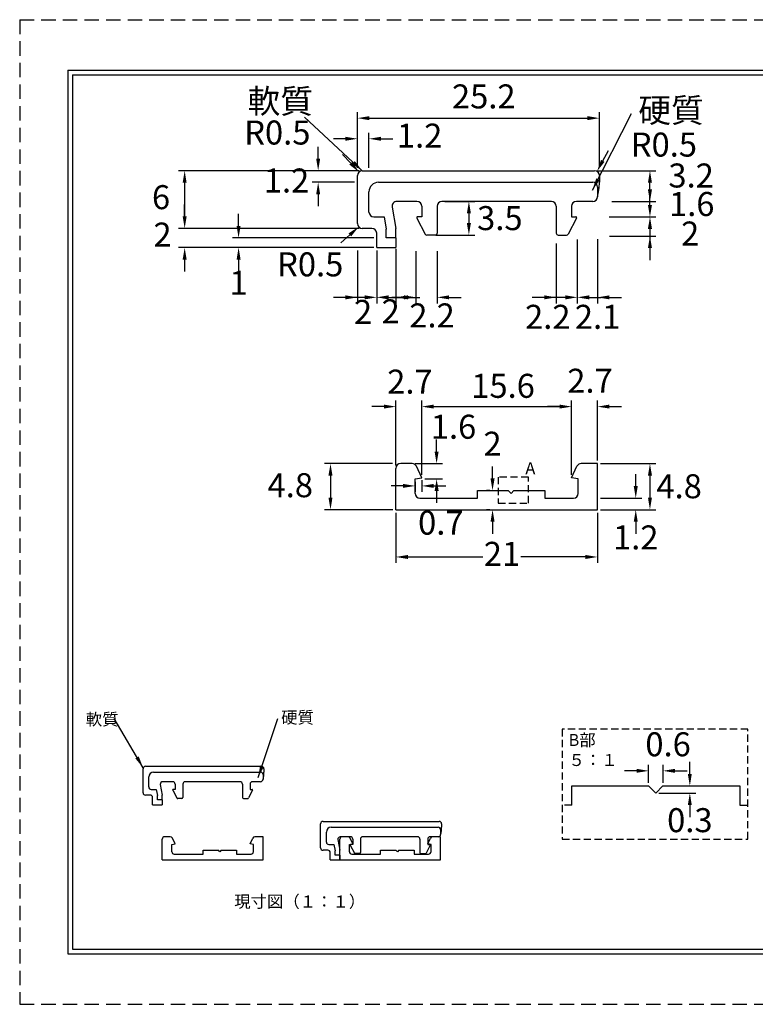
# Model space of a CAD drawing. Units: millimetres. Extents: x 0 to 292, y 0 to 205.
# Drawn here: x 0 to 153, y 0 to 205 of the extents above; entities that cross this region are included whole.
import ezdxf

# ---------------------------------------------------------------- set-up
doc = ezdxf.new("R2010")
doc.units = ezdxf.units.MM
doc.linetypes.add('ACAD_ISO07W100', pattern=[3, 0, -3])
doc.linetypes.add('HIDDEN', pattern=[4.5, 3, -1.5])
for name, color, linetype in [('100', 7, 'ACAD_ISO07W100'), ('TOS_M1', 7, 'Continuous'), ('寸法', 90, 'Continuous'), ('文字', 40, 'Continuous'), ('枠', 112, 'Continuous'), ('用紙範囲', 10, 'Continuous'), ('硬質樹脂部分', 220, 'Continuous'), ('軟質樹脂部分', 30, 'Continuous'), ('金属部分', 170, 'Continuous')]:
    doc.layers.add(name, color=color, linetype=linetype)
doc.styles.get("Standard").update_dxf_attribs({"font": 'txt.shx', "bigfont": 'bigfont.shx'})
doc.dimstyles.new('ISO-1', dxfattribs={"dimtxt": 5, "dimasz": 2.5, "dimexe": 1.25, "dimexo": 0.625, "dimtad": 1, "dimtih": 1, "dimtoh": 1, "dimlfac": 0.5, "dimdsep": 46, "dimtxsty": 'Standard', "dimcen": 0, "dimadec": 0, "dimazin": 0, "dimtfac": 1, "dimtofl": 0, "dimtmove": 2, "dimatfit": 3, "dimfxl": 1, "dimarcsym": 0})
doc.dimstyles.new('ISO-2', dxfattribs={"dimtxt": 5, "dimasz": 2.5, "dimexe": 1.25, "dimexo": 0.625, "dimtad": 1, "dimtih": 1, "dimtoh": 1, "dimlfac": 0.2, "dimdsep": 46, "dimtxsty": 'Standard', "dimcen": 0, "dimadec": 0, "dimazin": 0, "dimtfac": 1, "dimtofl": 0, "dimtmove": 2, "dimatfit": 3, "dimfxl": 1, "dimarcsym": 0})

# ---------------------------------------------------------------- blocks, each defined once
blk = doc.blocks.new('*D227')
at = {"layer": 'Defpoints', "color": 0}
for p in [(120.77, 184.5), (70.37, 173.63), (120.77, 173.77)]:
    blk.add_point(p, dxfattribs=at)
at = {"layer": '寸法', "color": 0, "linetype": 'Continuous', "lineweight": -2}
for p, q in [((70.37, 174.25), (70.37, 185.75)), ((120.77, 174.4), (120.77, 185.75)), ((72.87, 184.5), (118.27, 184.5))]:
    blk.add_line(p, q, dxfattribs=at)
at = {"layer": '寸法', "color": 0}
for points in [[(72.87, 184.92), (72.87, 184.08), (70.37, 184.5)], [(118.27, 184.08), (118.27, 184.92), (120.77, 184.5)]]:
    blk.add_solid(points, dxfattribs=at)
at = {"layer": '寸法', "color": 0, "linetype": 'Continuous', "insert": (96.68, 188.38), "char_height": 5, "attachment_point": 5}
blk.add_mtext('25.2', dxfattribs=at)
blk = doc.blocks.new('*D228')
at = {"layer": 'Defpoints', "color": 0}
for p in [(71.37, 173.55), (62.18, 171.15), (70.37, 171.15)]:
    blk.add_point(p, dxfattribs=at)
at = {"layer": '寸法', "color": 0, "linetype": 'Continuous', "lineweight": -2}
for p, q in [((62.18, 176.05), (62.18, 178.55)), ((70.75, 173.55), (60.93, 173.55)), ((69.75, 171.15), (60.93, 171.15)), ((62.18, 168.65), (62.18, 166.15))]:
    blk.add_line(p, q, dxfattribs=at)
at = {"layer": '寸法', "color": 0}
for points in [[(61.77, 176.05), (62.6, 176.05), (62.18, 173.55)], [(62.6, 168.65), (61.77, 168.65), (62.18, 171.15)]]:
    blk.add_solid(points, dxfattribs=at)
at = {"layer": '寸法', "color": 0, "linetype": 'Continuous', "insert": (55.59, 170.87), "char_height": 5, "attachment_point": 5}
blk.add_mtext('1.2', dxfattribs=at)
blk = doc.blocks.new('*D229')
at = {"layer": 'Defpoints', "color": 0}
for p in [(71.37, 173.55), (34.37, 161.55), (71.37, 161.55)]:
    blk.add_point(p, dxfattribs=at)
at = {"layer": '寸法', "color": 0, "linetype": 'Continuous', "lineweight": -2}
for p, q in [((70.75, 173.55), (33.12, 173.55)), ((34.37, 171.05), (34.37, 164.05)), ((70.75, 161.55), (33.12, 161.55))]:
    blk.add_line(p, q, dxfattribs=at)
at = {"layer": '寸法', "color": 0}
for points in [[(34.78, 171.05), (33.95, 171.05), (34.37, 173.55)], [(33.95, 164.05), (34.78, 164.05), (34.37, 161.55)]]:
    blk.add_solid(points, dxfattribs=at)
at = {"layer": '寸法', "color": 0, "linetype": 'Continuous', "insert": (29.45, 167.4), "char_height": 5, "attachment_point": 5}
blk.add_mtext('6', dxfattribs=at)
blk = doc.blocks.new('*D230')
at = {"layer": 'Defpoints', "color": 0}
for p in [(71.37, 161.55), (34.37, 157.55), (74.37, 157.55)]:
    blk.add_point(p, dxfattribs=at)
at = {"layer": '寸法', "color": 0, "linetype": 'Continuous', "lineweight": -2}
for p, q in [((34.37, 164.05), (34.37, 166.55)), ((70.75, 161.55), (33.12, 161.55)), ((73.75, 157.55), (33.12, 157.55)), ((34.37, 155.05), (34.37, 152.55))]:
    blk.add_line(p, q, dxfattribs=at)
at = {"layer": '寸法', "color": 0}
for points in [[(33.95, 164.05), (34.78, 164.05), (34.37, 161.55)], [(34.78, 155.05), (33.95, 155.05), (34.37, 157.55)]]:
    blk.add_solid(points, dxfattribs=at)
at = {"layer": '寸法', "color": 0, "linetype": 'Continuous', "insert": (29.76, 159.61), "char_height": 5, "attachment_point": 5}
blk.add_mtext('2', dxfattribs=at)
blk = doc.blocks.new('*D232')
at = {"layer": 'Defpoints', "color": 0}
for p in [(78.37, 102.98), (120.37, 102.98), (120.37, 93.14)]:
    blk.add_point(p, dxfattribs=at)
at = {"layer": '寸法', "color": 0, "linetype": 'Continuous', "lineweight": -2}
for p, q in [((78.37, 102.35), (78.37, 91.89)), ((120.37, 102.35), (120.37, 91.89)), ((80.87, 93.14), (96.51, 93.14)), ((117.87, 93.14), (104.43, 93.14))]:
    blk.add_line(p, q, dxfattribs=at)
at = {"layer": '寸法', "color": 0}
for points in [[(80.87, 93.55), (80.87, 92.72), (78.37, 93.14)], [(117.87, 92.72), (117.87, 93.55), (120.37, 93.14)]]:
    blk.add_solid(points, dxfattribs=at)
at = {"layer": '寸法', "color": 0, "linetype": 'Continuous', "insert": (100.47, 93.14), "char_height": 5, "attachment_point": 5}
blk.add_mtext('21', dxfattribs=at)
blk = doc.blocks.new('*D233')
at = {"layer": 'Defpoints', "color": 0}
for p in [(120.37, 112.58), (120.37, 102.98), (131.3, 102.98)]:
    blk.add_point(p, dxfattribs=at)
at = {"layer": '寸法', "color": 0, "linetype": 'Continuous', "lineweight": -2}
for p, q in [((121, 112.58), (132.55, 112.58)), ((131.3, 110.08), (131.3, 105.48)), ((121, 102.98), (132.55, 102.98))]:
    blk.add_line(p, q, dxfattribs=at)
at = {"layer": '寸法', "color": 0}
for points in [[(131.72, 110.08), (130.89, 110.08), (131.3, 112.58)], [(130.89, 105.48), (131.72, 105.48), (131.3, 102.98)]]:
    blk.add_solid(points, dxfattribs=at)
at = {"layer": '寸法', "color": 0, "linetype": 'Continuous', "insert": (137.38, 107.21), "char_height": 5, "attachment_point": 5}
blk.add_mtext('4.8', dxfattribs=at)
blk = doc.blocks.new('*D234')
at = {"layer": 'Defpoints', "color": 0}
for p in [(78.3, 112.58), (64.75, 102.98), (78.37, 102.98)]:
    blk.add_point(p, dxfattribs=at)
at = {"layer": '寸法', "color": 0, "linetype": 'Continuous', "lineweight": -2}
for p, q in [((77.67, 112.58), (63.5, 112.58)), ((64.75, 110.08), (64.75, 105.48)), ((77.75, 102.98), (63.5, 102.98))]:
    blk.add_line(p, q, dxfattribs=at)
at = {"layer": '寸法', "color": 0}
for points in [[(65.16, 110.08), (64.33, 110.08), (64.75, 112.58)], [(64.33, 105.48), (65.16, 105.48), (64.75, 102.98)]]:
    blk.add_solid(points, dxfattribs=at)
at = {"layer": '寸法', "color": 0, "linetype": 'Continuous', "insert": (56.37, 107.43), "char_height": 5, "attachment_point": 5}
blk.add_mtext('4.8', dxfattribs=at)
blk = doc.blocks.new('*D235')
at = {"layer": 'Defpoints', "color": 0}
for p in [(83.77, 124.44), (78.37, 111.58), (83.77, 109.63)]:
    blk.add_point(p, dxfattribs=at)
at = {"layer": '寸法', "color": 0, "linetype": 'Continuous', "lineweight": -2}
for p, q in [((78.37, 112.2), (78.37, 125.69)), ((83.77, 110.26), (83.77, 125.69)), ((75.87, 124.44), (73.37, 124.44)), ((86.27, 124.44), (88.77, 124.44))]:
    blk.add_line(p, q, dxfattribs=at)
at = {"layer": '寸法', "color": 0}
for points in [[(75.87, 124.03), (75.87, 124.86), (78.37, 124.44)], [(86.27, 124.86), (86.27, 124.03), (83.77, 124.44)]]:
    blk.add_solid(points, dxfattribs=at)
at = {"layer": '寸法', "color": 0, "linetype": 'Continuous', "insert": (81.3, 128.99), "char_height": 5, "attachment_point": 5}
blk.add_mtext('2.7', dxfattribs=at)
blk = doc.blocks.new('*D236')
at = {"layer": 'Defpoints', "color": 0}
for p in [(81.74, 112.58), (83.76, 109.38), (86.86, 109.38)]:
    blk.add_point(p, dxfattribs=at)
at = {"layer": '寸法', "color": 0, "linetype": 'Continuous', "lineweight": -2}
for p, q in [((86.86, 115.08), (86.86, 117.58)), ((82.36, 112.58), (88.11, 112.58)), ((84.39, 109.38), (88.11, 109.38)), ((86.86, 106.88), (86.86, 104.38))]:
    blk.add_line(p, q, dxfattribs=at)
at = {"layer": '寸法', "color": 0}
for points in [[(86.44, 115.08), (87.28, 115.08), (86.86, 112.58)], [(87.28, 106.88), (86.44, 106.88), (86.86, 109.38)]]:
    blk.add_solid(points, dxfattribs=at)
at = {"layer": '寸法', "color": 0, "linetype": 'Continuous', "insert": (90.38, 119.6), "char_height": 5, "attachment_point": 5}
blk.add_mtext('1.6', dxfattribs=at)
blk = doc.blocks.new('*D237')
at = {"layer": 'Defpoints', "color": 0}
for p in [(83.77, 124.44), (114.97, 124.44), (114.97, 109.63)]:
    blk.add_point(p, dxfattribs=at)
at = {"layer": '寸法', "color": 0, "linetype": 'Continuous', "lineweight": -2}
for p, q in [((83.77, 125.07), (83.77, 125.69)), ((114.97, 110.26), (114.97, 125.69)), ((86.27, 124.44), (112.47, 124.44))]:
    blk.add_line(p, q, dxfattribs=at)
at = {"layer": '寸法', "color": 0}
for points in [[(86.27, 124.86), (86.27, 124.03), (83.77, 124.44)], [(112.47, 124.03), (112.47, 124.86), (114.97, 124.44)]]:
    blk.add_solid(points, dxfattribs=at)
at = {"layer": '寸法', "color": 0, "linetype": 'Continuous', "insert": (100.7, 128.12), "char_height": 5, "attachment_point": 5}
blk.add_mtext('15.6', dxfattribs=at)
blk = doc.blocks.new('*D238')
at = {"layer": 'Defpoints', "color": 0}
for p in [(120.37, 124.44), (120.37, 112.58), (114.97, 109.63)]:
    blk.add_point(p, dxfattribs=at)
at = {"layer": '寸法', "color": 0, "linetype": 'Continuous', "lineweight": -2}
for p, q in [((114.97, 110.26), (114.97, 125.69)), ((120.37, 113.2), (120.37, 125.69)), ((112.47, 124.44), (109.97, 124.44)), ((122.87, 124.44), (125.37, 124.44))]:
    blk.add_line(p, q, dxfattribs=at)
at = {"layer": '寸法', "color": 0}
for points in [[(112.47, 124.03), (112.47, 124.86), (114.97, 124.44)], [(122.87, 124.86), (122.87, 124.03), (120.37, 124.44)]]:
    blk.add_solid(points, dxfattribs=at)
at = {"layer": '寸法', "color": 0, "linetype": 'Continuous', "insert": (118.81, 129.18), "char_height": 5, "attachment_point": 5}
blk.add_mtext('2.7', dxfattribs=at)
blk = doc.blocks.new('*D239')
at = {"layer": 'Defpoints', "color": 0}
for p in [(82.37, 109.38), (83.77, 109.78), (83.77, 107.93)]:
    blk.add_point(p, dxfattribs=at)
at = {"layer": '寸法', "color": 0, "linetype": 'Continuous', "lineweight": -2}
for p, q in [((82.37, 108.75), (82.37, 106.68)), ((83.77, 109.15), (83.77, 106.68)), ((79.87, 107.93), (77.37, 107.93)), ((86.27, 107.93), (88.77, 107.93))]:
    blk.add_line(p, q, dxfattribs=at)
at = {"layer": '寸法', "color": 0}
for points in [[(79.87, 107.52), (79.87, 108.35), (82.37, 107.93)], [(86.27, 108.35), (86.27, 107.52), (83.77, 107.93)]]:
    blk.add_solid(points, dxfattribs=at)
at = {"layer": '寸法', "color": 0, "linetype": 'Continuous', "insert": (87.73, 99.63), "char_height": 5, "attachment_point": 5}
blk.add_mtext('0.7', dxfattribs=at)
blk = doc.blocks.new('*D241')
at = {"layer": 'Defpoints', "color": 0}
for p in [(70.37, 157.55), (74.37, 157.55), (74.37, 147.19)]:
    blk.add_point(p, dxfattribs=at)
at = {"layer": '寸法', "color": 0, "linetype": 'Continuous', "lineweight": -2}
for p, q in [((70.37, 156.92), (70.37, 145.94)), ((74.37, 156.92), (74.37, 145.94)), ((67.87, 147.19), (65.37, 147.19)), ((76.87, 147.19), (79.37, 147.19))]:
    blk.add_line(p, q, dxfattribs=at)
at = {"layer": '寸法', "color": 0}
for points in [[(67.87, 146.77), (67.87, 147.61), (70.37, 147.19)], [(76.87, 147.61), (76.87, 146.77), (74.37, 147.19)]]:
    blk.add_solid(points, dxfattribs=at)
at = {"layer": '寸法', "color": 0, "linetype": 'Continuous', "insert": (71.54, 143.51), "char_height": 5, "attachment_point": 5}
blk.add_mtext('2', dxfattribs=at)
blk = doc.blocks.new('*D242')
at = {"layer": 'Defpoints', "color": 0}
for p in [(78.37, 157.95), (74.37, 157.55), (78.37, 147.19)]:
    blk.add_point(p, dxfattribs=at)
at = {"layer": '寸法', "color": 0, "linetype": 'Continuous', "lineweight": -2}
for p, q in [((74.37, 156.92), (74.37, 145.94)), ((78.37, 157.32), (78.37, 145.94)), ((71.87, 147.19), (69.37, 147.19)), ((80.87, 147.19), (83.37, 147.19))]:
    blk.add_line(p, q, dxfattribs=at)
at = {"layer": '寸法', "color": 0}
for points in [[(71.87, 146.77), (71.87, 147.61), (74.37, 147.19)], [(80.87, 147.61), (80.87, 146.77), (78.37, 147.19)]]:
    blk.add_solid(points, dxfattribs=at)
at = {"layer": '寸法', "color": 0, "linetype": 'Continuous', "insert": (77.29, 143.63), "char_height": 5, "attachment_point": 5}
blk.add_mtext('2', dxfattribs=at)
blk = doc.blocks.new('*D245')
at = {"layer": 'Defpoints', "color": 0}
for p in [(82.56, 157.43), (86.97, 157.43), (86.97, 147.19)]:
    blk.add_point(p, dxfattribs=at)
at = {"layer": '寸法', "color": 0, "linetype": 'Continuous', "lineweight": -2}
for p, q in [((82.56, 156.81), (82.56, 145.94)), ((86.97, 156.81), (86.97, 145.94)), ((80.06, 147.19), (77.56, 147.19)), ((89.47, 147.19), (91.97, 147.19))]:
    blk.add_line(p, q, dxfattribs=at)
at = {"layer": '寸法', "color": 0}
for points in [[(80.06, 146.77), (80.06, 147.61), (82.56, 147.19)], [(89.47, 147.61), (89.47, 146.77), (86.97, 147.19)]]:
    blk.add_solid(points, dxfattribs=at)
at = {"layer": '寸法', "color": 0, "linetype": 'Continuous', "insert": (85.9, 142.78), "char_height": 5, "attachment_point": 5}
blk.add_mtext('2.2', dxfattribs=at)
blk = doc.blocks.new('*D246')
at = {"layer": 'Defpoints', "color": 0}
for p in [(111.77, 159.01), (116.17, 159.86), (116.17, 147.19)]:
    blk.add_point(p, dxfattribs=at)
at = {"layer": '寸法', "color": 0, "linetype": 'Continuous', "lineweight": -2}
for p, q in [((111.77, 158.39), (111.77, 145.94)), ((116.17, 159.24), (116.17, 145.94)), ((109.27, 147.19), (106.77, 147.19)), ((118.67, 147.19), (121.17, 147.19))]:
    blk.add_line(p, q, dxfattribs=at)
at = {"layer": '寸法', "color": 0}
for points in [[(109.27, 146.77), (109.27, 147.61), (111.77, 147.19)], [(118.67, 147.61), (118.67, 146.77), (116.17, 147.19)]]:
    blk.add_solid(points, dxfattribs=at)
at = {"layer": '寸法', "color": 0, "linetype": 'Continuous', "insert": (110.02, 142.49), "char_height": 5, "attachment_point": 5}
blk.add_mtext('2.2', dxfattribs=at)
blk = doc.blocks.new('*D247')
at = {"layer": 'Defpoints', "color": 0}
for p in [(120.37, 159.94), (116.17, 159.24), (120.37, 147.19)]:
    blk.add_point(p, dxfattribs=at)
at = {"layer": '寸法', "color": 0, "linetype": 'Continuous', "lineweight": -2}
for p, q in [((116.17, 158.61), (116.17, 145.94)), ((120.37, 159.32), (120.37, 145.94)), ((113.67, 147.19), (111.17, 147.19)), ((122.87, 147.19), (125.37, 147.19))]:
    blk.add_line(p, q, dxfattribs=at)
at = {"layer": '寸法', "color": 0}
for points in [[(113.67, 146.77), (113.67, 147.61), (116.17, 147.19)], [(122.87, 147.61), (122.87, 146.77), (120.37, 147.19)]]:
    blk.add_solid(points, dxfattribs=at)
at = {"layer": '寸法', "color": 0, "linetype": 'Continuous', "insert": (120.39, 142.49), "char_height": 5, "attachment_point": 5}
blk.add_mtext('2.1', dxfattribs=at)
blk = doc.blocks.new('*D248')
at = {"layer": 'Defpoints', "color": 0}
for p in [(122.72, 167.15), (131.3, 167.15), (122.81, 163.95)]:
    blk.add_point(p, dxfattribs=at)
at = {"layer": '寸法', "color": 0, "linetype": 'Continuous', "lineweight": -2}
for p, q in [((131.3, 169.65), (131.3, 172.15)), ((123.35, 167.15), (132.55, 167.15)), ((123.43, 163.95), (132.55, 163.95)), ((131.3, 161.45), (131.3, 158.95))]:
    blk.add_line(p, q, dxfattribs=at)
at = {"layer": '寸法', "color": 0}
for points in [[(130.88, 169.65), (131.72, 169.65), (131.3, 167.15)], [(131.72, 161.45), (130.88, 161.45), (131.3, 163.95)]]:
    blk.add_solid(points, dxfattribs=at)
at = {"layer": '寸法', "color": 0, "linetype": 'Continuous', "insert": (140.01, 165.97), "char_height": 5, "attachment_point": 5}
blk.add_mtext('1.6', dxfattribs=at)
blk = doc.blocks.new('*D249')
at = {"layer": 'Defpoints', "color": 0}
for p in [(122.18, 163.95), (131.3, 163.95), (122.24, 159.94)]:
    blk.add_point(p, dxfattribs=at)
at = {"layer": '寸法', "color": 0, "linetype": 'Continuous', "lineweight": -2}
for p, q in [((131.3, 166.45), (131.3, 168.95)), ((122.81, 163.95), (132.55, 163.95)), ((122.86, 159.94), (132.55, 159.94)), ((131.3, 157.44), (131.3, 154.94))]:
    blk.add_line(p, q, dxfattribs=at)
at = {"layer": '寸法', "color": 0}
for points in [[(130.88, 166.45), (131.72, 166.45), (131.3, 163.95)], [(131.72, 157.44), (130.88, 157.44), (131.3, 159.94)]]:
    blk.add_solid(points, dxfattribs=at)
at = {"layer": '寸法', "color": 0, "linetype": 'Continuous', "insert": (139.68, 159.83), "char_height": 5, "attachment_point": 5}
blk.add_mtext('2', dxfattribs=at)
blk = doc.blocks.new('*D250')
at = {"layer": 'Defpoints', "color": 0}
for p in [(119.77, 173.55), (131.3, 173.55), (122.72, 167.15)]:
    blk.add_point(p, dxfattribs=at)
at = {"layer": '寸法', "color": 0, "linetype": 'Continuous', "lineweight": -2}
for p, q in [((120.4, 173.55), (132.55, 173.55)), ((131.3, 169.65), (131.3, 171.05)), ((123.35, 167.15), (132.55, 167.15))]:
    blk.add_line(p, q, dxfattribs=at)
at = {"layer": '寸法', "color": 0}
for points in [[(131.72, 171.05), (130.88, 171.05), (131.3, 173.55)], [(130.88, 169.65), (131.72, 169.65), (131.3, 167.15)]]:
    blk.add_solid(points, dxfattribs=at)
at = {"layer": '寸法', "color": 0, "linetype": 'Continuous', "insert": (139.88, 171.91), "char_height": 5, "attachment_point": 5}
blk.add_mtext('3.2', dxfattribs=at)
blk = doc.blocks.new('*D251')
at = {"layer": 'Defpoints', "color": 0}
for p in [(70.37, 180.21), (70.37, 173.55), (72.77, 173.55)]:
    blk.add_point(p, dxfattribs=at)
at = {"layer": '寸法', "color": 0, "linetype": 'Continuous', "lineweight": -2}
for p, q in [((70.37, 174.17), (70.37, 181.46)), ((72.77, 174.17), (72.77, 181.46)), ((67.87, 180.21), (65.37, 180.21)), ((75.27, 180.21), (77.77, 180.21))]:
    blk.add_line(p, q, dxfattribs=at)
at = {"layer": '寸法', "color": 0}
for points in [[(67.87, 179.79), (67.87, 180.62), (70.37, 180.21)], [(75.27, 180.62), (75.27, 179.79), (72.77, 180.21)]]:
    blk.add_solid(points, dxfattribs=at)
at = {"layer": '寸法', "color": 0, "linetype": 'Continuous', "insert": (83.32, 180.21), "char_height": 5, "attachment_point": 5}
blk.add_mtext('1.2', dxfattribs=at)
blk = doc.blocks.new('*D255')
at = {"layer": 'Defpoints', "color": 0}
for p in [(120.37, 105.38), (120.37, 102.98), (128.34, 102.98)]:
    blk.add_point(p, dxfattribs=at)
at = {"layer": '寸法', "color": 0, "linetype": 'Continuous', "lineweight": -2}
for p, q in [((128.34, 107.88), (128.34, 110.38)), ((121, 105.38), (129.59, 105.38)), ((121, 102.98), (129.59, 102.98)), ((128.34, 100.48), (128.34, 97.98))]:
    blk.add_line(p, q, dxfattribs=at)
at = {"layer": '寸法', "color": 0}
for points in [[(127.93, 107.88), (128.76, 107.88), (128.34, 105.38)], [(128.76, 100.48), (127.93, 100.48), (128.34, 102.98)]]:
    blk.add_solid(points, dxfattribs=at)
at = {"layer": '寸法', "color": 0, "linetype": 'Continuous', "insert": (128.34, 96.56), "char_height": 5, "attachment_point": 5}
blk.add_mtext('1.2', dxfattribs=at)
blk = doc.blocks.new('*D256')
at = {"layer": 'Defpoints', "color": 0}
for p in [(98.57, 106.98), (98.51, 102.98), (98.57, 102.98)]:
    blk.add_point(p, dxfattribs=at)
at = {"layer": '寸法', "color": 0, "linetype": 'Continuous', "lineweight": -2}
for p, q in [((98.51, 109.48), (98.51, 111.98)), ((97.95, 106.98), (97.26, 106.98)), ((97.95, 102.98), (97.26, 102.98)), ((98.51, 100.48), (98.51, 97.98))]:
    blk.add_line(p, q, dxfattribs=at)
at = {"layer": '寸法', "color": 0}
for points in [[(98.09, 109.48), (98.93, 109.48), (98.51, 106.98)], [(98.93, 100.48), (98.09, 100.48), (98.51, 102.98)]]:
    blk.add_solid(points, dxfattribs=at)
at = {"layer": '寸法', "color": 0, "linetype": 'Continuous', "insert": (98.51, 116.07), "char_height": 5, "attachment_point": 5}
blk.add_mtext('2', dxfattribs=at)
blk = doc.blocks.new('*D257')
at = {"layer": 'Defpoints', "color": 0}
for p in [(70.69, 173.28), (71.37, 172.55)]:
    blk.add_point(p, dxfattribs=at)
at = {"layer": '寸法', "color": 0, "linetype": 'Continuous', "lineweight": -2}
blk.add_line((68.99, 175.11), (67.28, 176.94), dxfattribs=at)
at = {"layer": '寸法', "color": 0}
blk.add_solid([(68.68, 174.83), (69.29, 175.39), (70.69, 173.28)], dxfattribs=at)
at = {"layer": '寸法', "color": 0, "linetype": 'Continuous', "insert": (53.67, 180.86), "char_height": 5, "attachment_point": 5}
blk.add_mtext('R0.5', dxfattribs=at)
blk = doc.blocks.new('*D258')
at = {"layer": 'Defpoints', "color": 0}
for p in [(119.77, 172.55), (120.26, 173.42)]:
    blk.add_point(p, dxfattribs=at)
at = {"layer": '寸法', "color": 0, "linetype": 'Continuous', "lineweight": -2}
blk.add_line((121.47, 175.61), (122.69, 177.79), dxfattribs=at)
at = {"layer": '寸法', "color": 0}
blk.add_solid([(121.11, 175.81), (121.84, 175.4), (120.26, 173.42)], dxfattribs=at)
at = {"layer": '寸法', "color": 0, "linetype": 'Continuous', "insert": (134.2, 178.35), "char_height": 5, "attachment_point": 5}
blk.add_mtext('R0.5', dxfattribs=at)
blk = doc.blocks.new('*D259')
at = {"layer": 'Defpoints', "color": 0}
for p in [(71.37, 162.55), (70.63, 161.88)]:
    blk.add_point(p, dxfattribs=at)
at = {"layer": '寸法', "color": 0, "linetype": 'Continuous', "lineweight": -2}
blk.add_line((68.78, 160.2), (66.93, 158.52), dxfattribs=at)
at = {"layer": '寸法', "color": 0}
blk.add_solid([(69.06, 159.89), (68.5, 160.51), (70.63, 161.88)], dxfattribs=at)
at = {"layer": '寸法', "color": 0, "linetype": 'Continuous', "insert": (60.52, 153.41), "char_height": 5, "attachment_point": 5}
blk.add_mtext('R0.5', dxfattribs=at)
blk = doc.blocks.new('*D261')
at = {"layer": 'Defpoints', "color": 0}
for p in [(74.37, 159.55), (45.6, 157.55), (74.37, 157.55)]:
    blk.add_point(p, dxfattribs=at)
at = {"layer": '寸法', "color": 0, "linetype": 'Continuous', "lineweight": -2}
for p, q in [((45.6, 162.05), (45.6, 164.55)), ((73.75, 159.55), (44.35, 159.55)), ((73.75, 157.55), (44.35, 157.55)), ((45.6, 155.05), (45.6, 152.55))]:
    blk.add_line(p, q, dxfattribs=at)
at = {"layer": '寸法', "color": 0}
for points in [[(45.19, 162.05), (46.02, 162.05), (45.6, 159.55)], [(46.02, 155.05), (45.19, 155.05), (45.6, 157.55)]]:
    blk.add_solid(points, dxfattribs=at)
at = {"layer": '寸法', "color": 0, "linetype": 'Continuous', "insert": (45.6, 149.57), "char_height": 5, "attachment_point": 5}
blk.add_mtext('1', dxfattribs=at)
blk = doc.blocks.new('*D263')
at = {"layer": 'Defpoints', "color": 0}
for p in [(134.02, 48.61), (131.02, 45.47), (134.02, 45.47)]:
    blk.add_point(p, dxfattribs=at)
at = {"layer": '寸法', "color": 0, "linetype": 'Continuous', "lineweight": -2}
for p, q in [((131.02, 46.09), (131.02, 49.86)), ((134.02, 46.09), (134.02, 49.86)), ((128.52, 48.61), (126.02, 48.61)), ((136.52, 48.61), (139.02, 48.61))]:
    blk.add_line(p, q, dxfattribs=at)
at = {"layer": '寸法', "color": 0}
for points in [[(128.52, 48.2), (128.52, 49.03), (131.02, 48.61)], [(136.52, 49.03), (136.52, 48.2), (134.02, 48.61)]]:
    blk.add_solid(points, dxfattribs=at)
at = {"layer": '寸法', "color": 0, "linetype": 'Continuous', "insert": (135.08, 53.49), "char_height": 5, "attachment_point": 5}
blk.add_mtext('0.6', dxfattribs=at)
blk = doc.blocks.new('*D264')
at = {"layer": 'Defpoints', "color": 0}
for p in [(134.02, 45.47), (139.61, 45.47), (132.52, 43.97)]:
    blk.add_point(p, dxfattribs=at)
at = {"layer": '寸法', "color": 0, "linetype": 'Continuous', "lineweight": -2}
for p, q in [((139.61, 47.97), (139.61, 50.47)), ((134.64, 45.47), (140.86, 45.47)), ((133.14, 43.97), (140.86, 43.97)), ((139.61, 41.47), (139.61, 38.97))]:
    blk.add_line(p, q, dxfattribs=at)
at = {"layer": '寸法', "color": 0}
for points in [[(139.19, 47.97), (140.02, 47.97), (139.61, 45.47)], [(140.02, 41.47), (139.19, 41.47), (139.61, 43.97)]]:
    blk.add_solid(points, dxfattribs=at)
at = {"layer": '寸法', "color": 0, "linetype": 'Continuous', "insert": (139.61, 37.69), "char_height": 5, "attachment_point": 5}
blk.add_mtext('0.3', dxfattribs=at)
blk = doc.blocks.new('*D266')
at = {"layer": 'Defpoints', "color": 0}
for p in [(87.97, 167.15), (86.15, 160.15), (93.58, 160.15)]:
    blk.add_point(p, dxfattribs=at)
at = {"layer": '寸法', "color": 0, "linetype": 'Continuous', "lineweight": -2}
for p, q in [((88.6, 167.15), (94.83, 167.15)), ((93.58, 164.65), (93.58, 162.65)), ((86.77, 160.15), (94.83, 160.15))]:
    blk.add_line(p, q, dxfattribs=at)
at = {"layer": '寸法', "color": 0}
for points in [[(94, 164.65), (93.16, 164.65), (93.58, 167.15)], [(93.16, 162.65), (94, 162.65), (93.58, 160.15)]]:
    blk.add_solid(points, dxfattribs=at)
at = {"layer": '寸法', "color": 0, "linetype": 'Continuous', "insert": (100.03, 163.04), "char_height": 5, "attachment_point": 5}
blk.add_mtext('3.5', dxfattribs=at)

msp = doc.modelspace()

# ---------------------------------------------------------------- linework, layer by layer
at = {"layer": '100', "linetype": 'HIDDEN', "ltscale": 0.5}
for points in [[(99.686, 109.778), (99.686, 104.367), (105.977, 104.367), (105.977, 109.778)], [(113.017, 57.285), (113.017, 34.399), (151.724, 34.399), (151.724, 57.285)]]:
    msp.add_lwpolyline(points, close=True, dxfattribs=at)
at = {"layer": '文字', "linetype": 'Continuous'}
for p, q in [((78.371, 105.38), (78.371, 110.58)), ((29.695, 31.274), (29.695, 33.874)), ((66.695, 31.274), (66.695, 33.874))]:
    msp.add_line(p, q, dxfattribs=at)
at = {"layer": '枠', "linetype": 'Continuous'}
for p, q in [((10, 194.5), (282, 194.5)), ((10, 194.5), (10, 10.5)), ((11, 193.5), (281, 193.5)), ((11, 193.5), (11, 11.5)), ((10, 10.5), (282, 10.5)), ((11, 11.5), (281, 11.5))]:
    msp.add_line(p, q, dxfattribs=at)
at = {"layer": '用紙範囲', "linetype": 'HIDDEN'}
for p, q in [((0, 205), (0, 0)), ((0, 205), (292, 205)), ((0, 0), (292, 0))]:
    msp.add_line(p, q, dxfattribs=at)
at = {"layer": '硬質樹脂部分', "linetype": 'Continuous'}
for p, q in [((74.771, 171.149), (119.371, 171.149)), ((72.771, 164.949), (72.771, 169.149)), ((120.371, 170.149), (120.371, 168.149)), ((82.771, 167.149), (78.565, 167.149)), ((83.771, 166.149), (83.771, 163.949)), ((86.971, 166.149), (86.971, 160.549)), ((110.771, 167.149), (87.971, 167.149)), ((111.771, 166.149), (111.771, 160.549)), ((114.971, 166.149), (114.971, 163.949)), ((119.371, 167.149), (115.971, 167.149)), ((77.581, 165.973), (78.371, 161.549)), ((73.771, 163.949), (75.91, 163.949)), ((75.91, 163.949), (76.371, 161.371)), ((82.725, 163.656), (84.458, 160.362)), ((83.771, 163.949), (82.902, 163.949)), ((116.016, 163.656), (114.283, 160.362)), ((114.971, 163.949), (115.839, 163.949)), ((76.371, 159.553), (76.371, 161.371)), ((78.371, 159.553), (78.371, 161.549)), ((86.571, 160.149), (84.812, 160.149)), ((112.171, 160.149), (113.929, 160.149)), ((78.371, 159.553), (76.371, 159.553)), ((26.895, 45.249), (26.895, 47.349)), ((27.895, 48.349), (50.195, 48.349)), ((50.695, 47.849), (50.695, 46.849)), ((29.3, 45.761), (29.695, 43.549)), ((31.895, 46.349), (29.792, 46.349)), ((32.395, 45.849), (32.395, 44.749)), ((33.995, 45.849), (33.995, 43.049)), ((45.895, 46.349), (34.495, 46.349)), ((46.395, 45.849), (46.395, 43.049)), ((47.995, 45.849), (47.995, 44.749)), ((50.195, 46.349), (48.495, 46.349)), ((27.395, 44.749), (28.465, 44.749)), ((28.465, 44.749), (28.695, 43.461)), ((28.695, 42.551), (28.695, 43.461)), ((29.695, 42.551), (29.695, 43.549)), ((31.872, 44.603), (32.738, 42.956)), ((32.395, 44.749), (31.96, 44.749)), ((48.518, 44.603), (47.651, 42.956)), ((47.995, 44.749), (48.429, 44.749)), ((29.695, 42.551), (28.695, 42.551)), ((33.795, 42.849), (32.915, 42.849)), ((46.595, 42.849), (47.474, 42.849)), ((63.895, 33.774), (63.895, 35.874)), ((64.895, 36.874), (87.195, 36.874)), ((68.895, 34.874), (66.792, 34.874)), ((82.895, 34.874), (71.495, 34.874)), ((87.195, 34.874), (85.495, 34.874)), ((87.695, 36.374), (87.695, 35.374)), ((64.395, 33.274), (65.465, 33.274)), ((65.465, 33.274), (65.695, 31.986)), ((66.3, 34.287), (66.695, 32.074)), ((68.872, 33.128), (69.738, 31.481)), ((69.395, 33.274), (68.96, 33.274)), ((69.395, 34.374), (69.395, 33.274)), ((70.995, 34.374), (70.995, 31.574)), ((83.395, 34.374), (83.395, 31.574)), ((85.517, 33.128), (84.651, 31.481)), ((84.995, 34.374), (84.995, 33.274)), ((84.995, 33.274), (85.429, 33.274)), ((65.695, 31.077), (65.695, 31.986)), ((66.695, 31.077), (65.695, 31.077)), ((66.695, 31.077), (66.695, 32.074)), ((66.695, 31.077), (66.695, 32.074)), ((70.795, 31.374), (69.915, 31.374)), ((83.595, 31.374), (84.474, 31.374))]:
    msp.add_line(p, q, dxfattribs=at)
for centre, radius, start, end in [((74.771, 169.149), 2, 90, 180), ((119.371, 170.149), 1, 0, 90), ((119.371, 168.149), 1, 270, 0), ((78.565, 166.149), 1, 90, 190.12467), ((82.771, 166.149), 1, 0, 90), ((87.971, 166.149), 1, 90, 180), ((110.771, 166.149), 1, 0, 90), ((110.771, 166.149), 1, 0, 90), ((115.971, 166.149), 1, 90, 180), ((73.771, 164.949), 1, 180, 270), ((82.902, 163.749), 0.2, 90, 207.75854), ((115.839, 163.749), 0.2, 332.24146, 90), ((84.812, 160.549), 0.4, 207.75854, 270), ((86.571, 160.549), 0.4, 270, 0), ((112.171, 160.549), 0.4, 180, 270), ((113.929, 160.549), 0.4, 270, 332.24146), ((27.895, 47.349), 1, 90, 180), ((50.195, 47.849), 0.5, 0, 90), ((27.395, 45.249), 0.5, 180, 270), ((29.792, 45.849), 0.5, 90, 190.12467), ((31.895, 45.849), 0.5, 0, 90), ((34.495, 45.849), 0.5, 90, 180), ((45.895, 45.849), 0.5, 0, 90), ((45.895, 45.849), 0.5, 0, 90), ((48.495, 45.849), 0.5, 90, 180), ((50.195, 46.849), 0.5, 270, 0), ((31.96, 44.649), 0.1, 90, 207.75854), ((48.429, 44.649), 0.1, 332.24146, 90), ((32.915, 43.049), 0.2, 207.75854, 270), ((33.795, 43.049), 0.2, 270, 0), ((46.595, 43.049), 0.2, 180, 270), ((47.474, 43.049), 0.2, 270, 332.24146), ((64.895, 35.874), 1, 90, 180), ((66.792, 34.374), 0.5, 90, 190.12467), ((68.895, 34.374), 0.5, 0, 90), ((71.495, 34.374), 0.5, 90, 180), ((82.895, 34.374), 0.5, 0, 90), ((82.895, 34.374), 0.5, 0, 90), ((85.495, 34.374), 0.5, 90, 180), ((87.195, 36.374), 0.5, 0, 90), ((87.195, 35.374), 0.5, 270, 0), ((64.395, 33.774), 0.5, 180, 270), ((68.96, 33.174), 0.1, 90, 207.75854), ((85.429, 33.174), 0.1, 332.24146, 90), ((69.915, 31.574), 0.2, 207.75854, 270), ((70.795, 31.574), 0.2, 270, 0), ((83.595, 31.574), 0.2, 180, 270), ((84.474, 31.574), 0.2, 270, 332.24146)]:
    msp.add_arc(centre, radius, start, end, dxfattribs=at)
at = {"layer": '軟質樹脂部分', "linetype": 'Continuous'}
for p, q in [((70.371, 162.549), (70.371, 172.549)), ((71.371, 173.549), (119.771, 173.549)), ((120.771, 172.549), (120.771, 171.149)), ((73.371, 161.549), (71.371, 161.549)), ((74.371, 157.549), (74.371, 160.549)), ((78.371, 159.553), (78.371, 157.549)), ((74.371, 157.549), (78.371, 157.549)), ((74.371, 157.549), (74.371, 157.549)), ((76.771, 157.549), (76.771, 157.551)), ((26.195, 49.549), (50.395, 49.549)), ((25.695, 44.049), (25.695, 49.049)), ((50.895, 49.049), (50.895, 48.349)), ((27.195, 43.549), (26.195, 43.549)), ((27.695, 41.549), (27.695, 43.049)), ((27.695, 41.549), (29.695, 41.549)), ((27.695, 41.549), (27.695, 41.549)), ((28.895, 41.549), (28.895, 41.551)), ((29.695, 42.551), (29.695, 41.549)), ((62.695, 32.574), (62.695, 37.574)), ((63.195, 38.074), (87.395, 38.074)), ((87.895, 37.574), (87.895, 36.874)), ((64.195, 32.074), (63.195, 32.074)), ((64.695, 30.074), (64.695, 31.574)), ((66.695, 31.077), (66.695, 30.074)), ((64.695, 30.074), (66.695, 30.074)), ((64.695, 30.074), (64.695, 30.074)), ((65.895, 30.074), (65.895, 30.076))]:
    msp.add_line(p, q, dxfattribs=at)
for centre, radius, start, end in [((71.371, 172.549), 1, 90, 180), ((119.771, 172.549), 1, 0, 90), ((108.577, 171.149), 12.194, 345.12909, 0), ((71.371, 162.549), 1, 180, 270), ((73.371, 160.549), 1, 0, 90), ((26.195, 49.049), 0.5, 90, 180), ((50.395, 49.049), 0.5, 0, 90), ((44.798, 48.349), 6.097, 345.12909, 0), ((26.195, 44.049), 0.5, 180, 270), ((27.195, 43.049), 0.5, 0, 90), ((63.195, 37.574), 0.5, 90, 180), ((63.195, 37.574), 0.5, 90, 180), ((87.395, 37.574), 0.5, 0, 90), ((81.798, 36.874), 6.097, 345.12909, 0), ((63.195, 32.574), 0.5, 180, 270), ((64.195, 31.574), 0.5, 0, 90)]:
    msp.add_arc(centre, radius, start, end, dxfattribs=at)
at = {"layer": '金属部分', "linetype": 'Continuous'}
for p, q in [((78.371, 102.98), (78.371, 111.58)), ((81.739, 112.58), (79.371, 112.58)), ((83.771, 109.634), (82.642, 112.009)), ((114.971, 109.634), (116.099, 112.009)), ((120.371, 112.58), (117.003, 112.58)), ((120.371, 102.98), (120.371, 112.58)), ((82.371, 109.38), (83.771, 109.634)), ((82.371, 106.38), (82.371, 109.38)), ((116.371, 109.38), (114.971, 109.634)), ((116.371, 106.38), (116.371, 109.38)), ((95.371, 105.38), (95.371, 106.98)), ((95.371, 106.98), (101.771, 106.98)), ((101.771, 106.98), (102.371, 106.38)), ((102.971, 106.98), (102.371, 106.38)), ((102.971, 106.98), (109.371, 106.98)), ((109.371, 106.98), (109.371, 105.38)), ((83.371, 105.38), (95.371, 105.38)), ((109.371, 105.38), (115.371, 105.38)), ((78.371, 102.98), (120.371, 102.98)), ((115.017, 41.469), (115.017, 45.469)), ((115.017, 45.469), (131.017, 45.469)), ((131.017, 45.469), (132.517, 43.969)), ((134.017, 45.469), (132.517, 43.969)), ((134.017, 45.469), (150.017, 45.469)), ((150.017, 45.469), (150.017, 41.469)), ((31.379, 34.874), (30.195, 34.874)), ((50.695, 34.874), (49.011, 34.874)), ((50.695, 30.074), (50.695, 34.874)), ((68.379, 34.874), (67.195, 34.874)), ((87.695, 34.874), (86.011, 34.874)), ((87.695, 30.074), (87.695, 34.874)), ((29.695, 30.074), (29.695, 34.374)), ((31.695, 33.274), (32.395, 33.402)), ((31.695, 31.774), (31.695, 33.274)), ((32.395, 33.402), (31.83, 34.589)), ((47.995, 33.402), (48.559, 34.589)), ((48.695, 33.274), (47.995, 33.402)), ((48.695, 31.774), (48.695, 33.274)), ((66.695, 30.074), (66.695, 34.374)), ((68.695, 33.274), (69.395, 33.402)), ((68.695, 31.774), (68.695, 33.274)), ((69.395, 33.402), (68.83, 34.589)), ((84.995, 33.402), (85.559, 34.589)), ((85.695, 33.274), (84.995, 33.402)), ((85.695, 31.774), (85.695, 33.274)), ((32.195, 31.274), (38.195, 31.274)), ((38.195, 32.074), (41.395, 32.074)), ((38.195, 31.274), (38.195, 32.074)), ((41.695, 31.774), (41.395, 32.074)), ((41.995, 32.074), (41.695, 31.774)), ((41.995, 32.074), (45.195, 32.074)), ((45.195, 32.074), (45.195, 31.274)), ((45.195, 31.274), (48.195, 31.274)), ((69.195, 31.274), (75.195, 31.274)), ((75.195, 32.074), (78.395, 32.074)), ((75.195, 31.274), (75.195, 32.074)), ((78.695, 31.774), (78.395, 32.074)), ((78.995, 32.074), (78.695, 31.774)), ((78.995, 32.074), (82.195, 32.074)), ((82.195, 32.074), (82.195, 31.274)), ((82.195, 31.274), (85.195, 31.274)), ((29.695, 30.074), (50.695, 30.074)), ((66.695, 30.074), (87.695, 30.074))]:
    msp.add_line(p, q, dxfattribs=at)
at = {"layer": '金属部分', "linetype": 'HIDDEN', "ltscale": 0.5}
for p, q in [((115.017, 41.469), (113.017, 41.469)), ((150.017, 41.469), (151.724, 41.469))]:
    msp.add_line(p, q, dxfattribs=at)
at = {"layer": '金属部分', "linetype": 'Continuous'}
for centre, radius, start, end in [((79.371, 111.58), 1, 90, 180), ((81.739, 111.58), 1, 25.42371, 90), ((117.003, 111.58), 1, 90, 154.57629), ((83.371, 106.38), 1, 180, 270), ((115.371, 106.38), 1, 270, 0), ((30.195, 34.374), 0.5, 90, 180), ((30.195, 34.374), 0.5, 90, 180), ((31.379, 34.374), 0.5, 25.42371, 90), ((49.011, 34.374), 0.5, 90, 154.57629), ((67.195, 34.374), 0.5, 90, 180), ((67.195, 34.374), 0.5, 90, 180), ((68.379, 34.374), 0.5, 25.42371, 90), ((86.011, 34.374), 0.5, 90, 154.57629), ((32.195, 31.774), 0.5, 180, 270), ((48.195, 31.774), 0.5, 270, 0), ((69.195, 31.774), 0.5, 180, 270), ((85.195, 31.774), 0.5, 270, 0)]:
    msp.add_arc(centre, radius, start, end, dxfattribs=at)

# ---------------------------------------------------------------- texts
at = {"layer": '100', "linetype": 'Continuous', "insert": (105.348, 112.861), "char_height": 2.5, "width": 5.85105, "attachment_point": 1}
msp.add_mtext('{A}', dxfattribs=at)
at = {"layer": '100', "linetype": 'HIDDEN', "ltscale": 0.5, "insert": (114.335, 56.281), "char_height": 2.5, "width": 13.76256, "attachment_point": 1}
msp.add_mtext('{\\fＭＳ ゴシック|b0|i0|c0|p0;B部 ５：１}', dxfattribs=at)
at = {"layer": 'TOS_M1', "linetype": 'Continuous', "insert": (44.698, 22.649), "char_height": 2.5, "width": 35.0208, "attachment_point": 1}
msp.add_mtext('{\\fＭＳ ゴシック|b0|i0|c0|p0;現寸図（１：１）}', dxfattribs=at)
at = {"layer": '硬質樹脂部分', "linetype": 'Continuous', "attachment_point": 1}
for insert, char_height, width in [((128.871, 188.63), 5, 11.32462), ((54.463, 60.978), 2.5, 5.66231)]:
    msp.add_mtext('{硬質}', dxfattribs=dict(at, insert=insert, char_height=char_height, width=width))
at = {"layer": '軟質樹脂部分', "linetype": 'Continuous', "attachment_point": 1}
for insert, char_height, width in [((47.463, 190.523), 5, 10.51853), ((13.759, 60.594), 2.5, 5.25926)]:
    msp.add_mtext('{軟質}', dxfattribs=dict(at, insert=insert, char_height=char_height, width=width))

# ---------------------------------------------------------------- dimensions: what is measured, and where the dimension line sits
at = {"layer": '寸法', "linetype": 'Continuous'}
for base, p1, p2, dimstyle, picture, middle in [((120.771, 184.499), (70.371, 173.627), (120.771, 173.774), 'ISO-1', '*D227', (96.677, 188.376)), ((70.371, 180.205), (72.771, 173.549), (70.371, 173.549), 'ISO-1', '*D251', (83.319, 180.205)), ((120.371, 147.191), (116.171, 159.236), (120.371, 159.944), 'ISO-1', '*D247', (120.392, 142.489)), ((78.371, 147.191), (74.371, 157.549), (78.371, 157.949), 'ISO-1', '*D242', (77.287, 143.632)), ((116.171, 147.191), (111.771, 159.013), (116.171, 159.861), 'ISO-1', '*D246', (110.025, 142.489)), ((74.371, 147.191), (70.371, 157.549), (74.371, 157.549), 'ISO-1', '*D241', (71.538, 143.508)), ((86.971, 147.191), (82.565, 157.432), (86.971, 157.432), 'ISO-1', '*D245', (85.903, 142.779)), ((83.771, 124.445), (78.371, 111.58), (83.771, 109.634), 'ISO-1', '*D235', (81.299, 128.988)), ((114.971, 124.445), (83.771, 124.445), (114.971, 109.634), 'ISO-1', '*D237', (100.705, 128.118)), ((120.371, 124.445), (114.971, 109.634), (120.371, 112.58), 'ISO-1', '*D238', (118.812, 129.176)), ((83.771, 107.933), (82.371, 109.38), (83.771, 109.78), 'ISO-1', '*D239', (87.727, 99.631)), ((120.371, 93.135), (78.371, 102.98), (120.371, 102.98), 'ISO-1', '*D232', (100.468, 93.135)), ((134.017, 48.612), (131.017, 45.469), (134.017, 45.469), 'ISO-2', '*D263', (135.077, 53.494))]:
    dim = msp.add_linear_dim(base=base, p1=p1, p2=p2, dimstyle=dimstyle, dxfattribs=at)
    dim.commit()
    dim.dimension.update_dxf_attribs({"geometry": picture, "text_midpoint": middle, "dimtype": 160})
for center, mpoint, picture, middle in [((71.371, 172.549), (70.689, 173.281), '*D257', (53.673, 180.862)), ((119.771, 172.549), (120.258, 173.422), '*D258', (134.204, 178.345)), ((71.371, 162.549), (70.63, 161.877), '*D259', (60.52, 153.408))]:
    dim = msp.add_radius_dim(center=center, mpoint=mpoint, dimstyle='ISO-1', dxfattribs=at)
    dim.commit()
    dim.dimension.update_dxf_attribs({"geometry": picture, "text_midpoint": middle, "dimtype": 164})
for base, p1, p2, dimstyle, picture, middle in [((62.184, 171.149), (71.371, 173.549), (70.371, 171.149), 'ISO-1', '*D228', (55.593, 170.87)), ((131.3, 173.549), (122.725, 167.149), (119.771, 173.549), 'ISO-1', '*D250', (139.878, 171.914)), ((34.365, 161.549), (71.371, 173.549), (71.371, 161.549), 'ISO-1', '*D229', (29.45, 167.397)), ((131.3, 167.149), (122.809, 163.949), (122.725, 167.149), 'ISO-1', '*D248', (140.008, 165.97)), ((131.3, 163.949), (122.24, 159.944), (122.184, 163.949), 'ISO-1', '*D249', (139.684, 159.832)), ((34.365, 157.549), (71.371, 161.549), (74.371, 157.549), 'ISO-1', '*D230', (29.757, 159.607)), ((93.58, 160.149), (87.971, 167.149), (86.148, 160.149), 'ISO-1', '*D266', (100.029, 163.042)), ((45.602, 157.549), (74.371, 159.553), (74.371, 157.549), 'ISO-1', '*D261', (45.602, 149.571)), ((86.86, 109.38), (81.739, 112.58), (83.763, 109.38), 'ISO-1', '*D236', (90.383, 119.599)), ((98.512, 102.98), (98.571, 106.98), (98.571, 102.98), 'ISO-1', '*D256', (98.512, 116.066)), ((64.748, 102.98), (78.299, 112.58), (78.371, 102.98), 'ISO-1', '*D234', (56.368, 107.43)), ((131.305, 102.98), (120.371, 112.58), (120.371, 102.98), 'ISO-1', '*D233', (137.378, 107.214)), ((128.342, 102.98), (120.371, 105.38), (120.371, 102.98), 'ISO-1', '*D255', (128.342, 96.562)), ((139.607, 45.469), (132.517, 43.969), (134.017, 45.469), 'ISO-2', '*D264', (139.607, 37.69))]:
    dim = msp.add_linear_dim(base=base, p1=p1, p2=p2, angle=90, dimstyle=dimstyle, dxfattribs=at)
    dim.commit()
    dim.dimension.update_dxf_attribs({"geometry": picture, "text_midpoint": middle, "dimtype": 160})

# ---------------------------------------------------------------- leaders
at = {"layer": '硬質樹脂部分', "linetype": 'Continuous'}
for points in [[(119.326, 169.531), (127.476, 185.475)], [(49.69, 47.241), (53.765, 59.529)]]:
    msp.add_leader(points, dimstyle='ISO-1', dxfattribs=at)
at = {"layer": '軟質樹脂部分', "linetype": 'Continuous'}
for points in [[(71.371, 173.549), (59.354, 184.686)], [(25.712, 49.25), (19.704, 59.51)]]:
    msp.add_leader(points, dimstyle='ISO-1', dxfattribs=at)

doc.saveas('drawing.dxf')
